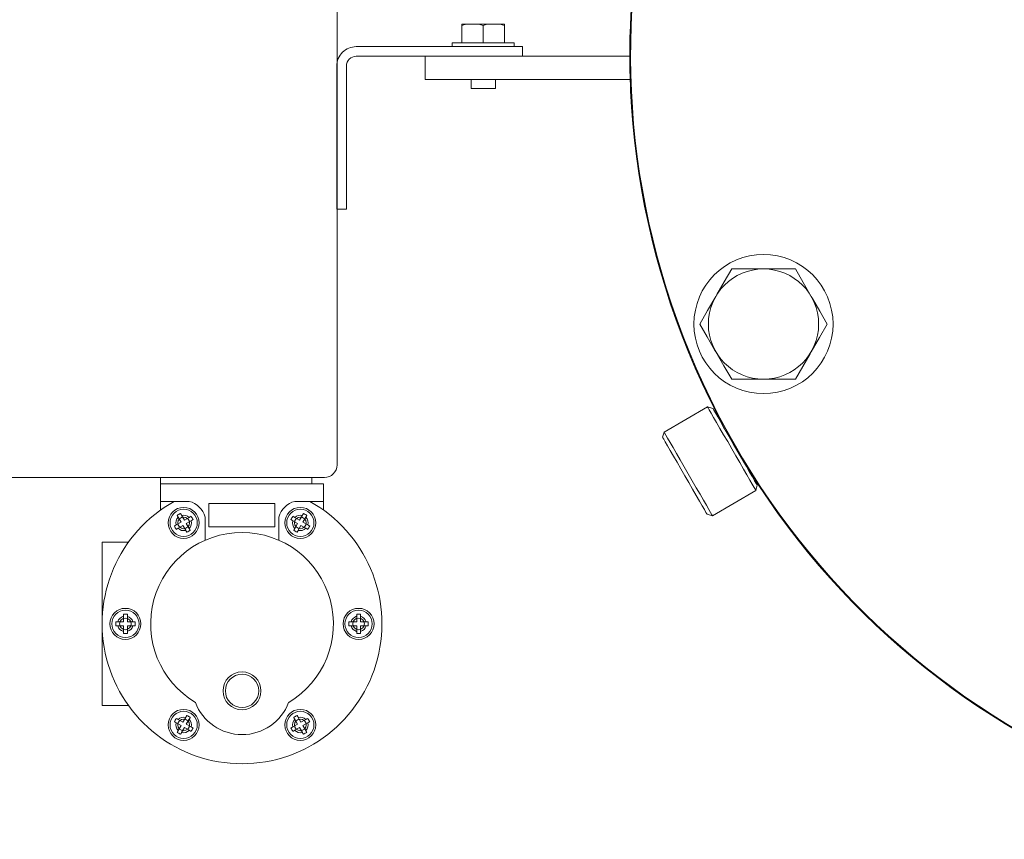
# Model space of a CAD drawing. Units: millimetres. Extents: x -269 to -60, y 259 to 415.
# Drawn here: x -89 to -79, y 351 to 360 of the extents above; entities that cross this region are included whole.
import ezdxf

# ---------------------------------------------------------------- set-up
doc = ezdxf.new("R2010")
doc.units = ezdxf.units.MM
doc.linetypes.add('SLD-Solid', pattern=[0])
doc.layers.add('SLD-0', color=7, linetype='Continuous')

msp = doc.modelspace()

# ---------------------------------------------------------------- linework, layer by layer
at = {"color": 7, "linetype": 'Continuous', "lineweight": 20}
for p, q in [((-85.511, 360.415), (-85.511, 354.999)), ((-84.238, 359.302), (-84.238, 359.492)), ((-84.238, 359.492), (-83.804, 359.492)), ((-84.218, 359.485), (-84.188, 359.492)), ((-84.071, 359.492), (-84.021, 359.479)), ((-84.021, 359.479), (-83.983, 359.49)), ((-83.983, 359.49), (-83.972, 359.492)), ((-83.854, 359.492), (-83.804, 359.479)), ((-83.804, 359.302), (-83.804, 359.492)), ((-84.238, 359.479), (-84.218, 359.485)), ((-84.021, 359.302), (-84.021, 359.479)), ((-83.706, 359.302), (-84.337, 359.302)), ((-84.337, 359.262), (-84.337, 359.302)), ((-83.706, 359.302), (-83.706, 359.262)), ((-85.317, 359.262), (-83.622, 359.262)), ((-83.622, 359.262), (-83.622, 359.164)), ((-85.317, 359.164), (-84.613, 359.164)), ((-84.613, 359.164), (-84.613, 358.927)), ((-82.519, 359.164), (-84.613, 359.164)), ((-85.514, 357.607), (-85.514, 359.065)), ((-85.416, 357.607), (-85.416, 359.065)), ((-82.515, 358.927), (-84.613, 358.927)), ((-84.146, 358.834), (-84.146, 358.927)), ((-83.896, 358.927), (-83.896, 358.834)), ((-83.896, 358.834), (-84.146, 358.834)), ((-85.416, 357.607), (-85.514, 357.607)), ((-85.768, 354.87), (-90.087, 354.87)), ((-87.312, 354.87), (-87.312, 354.538)), ((-86.58, 354.871), (-85.64, 354.871)), ((-85.768, 354.87), (-85.768, 354.806)), ((-85.648, 354.806), (-87.312, 354.806)), ((-85.648, 354.806), (-85.648, 354.538)), ((-87.312, 354.628), (-87.018, 354.628)), ((-86.817, 354.608), (-86.817, 354.37)), ((-86.144, 354.608), (-86.817, 354.608)), ((-86.144, 354.37), (-86.144, 354.608)), ((-85.942, 354.628), (-85.648, 354.628)), ((-87.096, 354.486), (-87.067, 354.436)), ((-86.857, 354.468), (-86.857, 354.231)), ((-86.104, 354.231), (-86.104, 354.468)), ((-85.893, 354.436), (-85.865, 354.486)), ((-87.151, 354.388), (-87.102, 354.416)), ((-87.082, 354.382), (-87.131, 354.354)), ((-87.102, 354.416), (-87.13, 354.466)), ((-87.054, 354.333), (-87.082, 354.382)), ((-87.067, 354.436), (-87.018, 354.465)), ((-86.998, 354.43), (-87.048, 354.402)), ((-87.048, 354.402), (-87.019, 354.353)), ((-86.817, 354.37), (-86.144, 354.37)), ((-85.913, 354.402), (-85.962, 354.43)), ((-85.943, 354.465), (-85.893, 354.436)), ((-85.942, 354.353), (-85.913, 354.402)), ((-85.879, 354.382), (-85.907, 354.333)), ((-85.829, 354.354), (-85.879, 354.382)), ((-85.831, 354.466), (-85.859, 354.416)), ((-85.859, 354.416), (-85.81, 354.388)), ((-87.907, 352.548), (-87.907, 354.212)), ((-87.907, 354.212), (-87.639, 354.212)), ((-87.746, 353.4), (-87.689, 353.4)), ((-87.689, 353.4), (-87.689, 353.456)), ((-87.649, 353.456), (-87.649, 353.4)), ((-87.649, 353.4), (-87.592, 353.4)), ((-85.368, 353.4), (-85.311, 353.4)), ((-85.311, 353.4), (-85.311, 353.456)), ((-85.272, 353.456), (-85.272, 353.4)), ((-85.272, 353.4), (-85.215, 353.4)), ((-87.689, 353.36), (-87.746, 353.36)), ((-87.689, 353.303), (-87.689, 353.36)), ((-87.592, 353.36), (-87.649, 353.36)), ((-87.649, 353.36), (-87.649, 353.303)), ((-85.311, 353.36), (-85.368, 353.36)), ((-85.311, 353.303), (-85.311, 353.36)), ((-85.215, 353.36), (-85.272, 353.36)), ((-85.272, 353.36), (-85.272, 353.303)), ((-87.907, 352.548), (-87.639, 352.548)), ((-87.102, 352.343), (-87.151, 352.371)), ((-87.131, 352.406), (-87.082, 352.377)), ((-87.082, 352.377), (-87.054, 352.427)), ((-87.019, 352.407), (-87.048, 352.358)), ((-85.913, 352.358), (-85.942, 352.407)), ((-85.907, 352.427), (-85.879, 352.377)), ((-85.879, 352.377), (-85.829, 352.406)), ((-85.81, 352.371), (-85.859, 352.343)), ((-87.13, 352.294), (-87.102, 352.343)), ((-87.067, 352.323), (-87.096, 352.274)), ((-87.018, 352.295), (-87.067, 352.323)), ((-87.048, 352.358), (-86.998, 352.329)), ((-85.962, 352.329), (-85.913, 352.358)), ((-85.893, 352.323), (-85.943, 352.295)), ((-85.865, 352.274), (-85.893, 352.323)), ((-85.859, 352.343), (-85.831, 352.294))]:
    msp.add_line(p, q, dxfattribs=at)
at = {"color": 7, "linetype": 'SLD-Solid', "lineweight": 20}
for p, q in [((-82.527, 358.987), (-82.527, 359.381)), ((-81.565, 356.867), (-81.489, 356.997)), ((-81.489, 356.997), (-81.165, 356.997)), ((-81.165, 356.997), (-80.84, 356.997)), ((-80.84, 356.997), (-80.76, 356.859)), ((-81.64, 356.736), (-81.565, 356.867)), ((-80.76, 356.859), (-80.678, 356.716)), ((-81.735, 356.572), (-81.652, 356.716)), ((-81.652, 356.716), (-81.64, 356.736)), ((-80.678, 356.716), (-80.666, 356.696)), ((-80.666, 356.696), (-80.59, 356.565)), ((-81.814, 356.435), (-81.735, 356.572)), ((-80.59, 356.565), (-80.515, 356.435)), ((-81.739, 356.304), (-81.814, 356.435)), ((-80.515, 356.435), (-80.595, 356.297)), ((-81.663, 356.173), (-81.739, 356.304)), ((-80.595, 356.297), (-80.678, 356.153)), ((-81.652, 356.153), (-81.663, 356.173)), ((-81.569, 356.01), (-81.652, 356.153)), ((-80.689, 356.133), (-80.765, 356.002)), ((-80.678, 356.153), (-80.689, 356.133)), ((-81.489, 355.872), (-81.569, 356.01)), ((-80.765, 356.002), (-80.84, 355.872)), ((-81.165, 355.872), (-81.489, 355.872)), ((-80.84, 355.872), (-81.165, 355.872)), ((-81.735, 355.591), (-82.178, 355.335)), ((-81.681, 355.576), (-81.735, 355.591)), ((-81.735, 355.59), (-81.735, 355.591)), ((-81.729, 355.581), (-81.735, 355.59)), ((-81.717, 355.56), (-81.729, 355.581)), ((-81.681, 355.576), (-81.679, 355.573)), ((-81.679, 355.573), (-81.67, 355.557)), ((-81.698, 355.527), (-81.717, 355.56)), ((-81.674, 355.484), (-81.698, 355.527)), ((-81.643, 355.432), (-81.674, 355.484)), ((-81.67, 355.557), (-81.654, 355.529)), ((-81.654, 355.529), (-81.632, 355.491)), ((-81.632, 355.491), (-81.604, 355.442)), ((-81.609, 355.372), (-81.643, 355.432)), ((-81.571, 355.306), (-81.609, 355.372)), ((-81.604, 355.442), (-81.571, 355.385)), ((-81.571, 355.385), (-81.534, 355.322)), ((-82.178, 355.335), (-82.193, 355.281)), ((-82.191, 355.277), (-82.193, 355.281)), ((-82.181, 355.262), (-82.191, 355.277)), ((-82.178, 355.335), (-82.178, 355.334)), ((-82.178, 355.334), (-82.173, 355.325)), ((-82.173, 355.325), (-82.16, 355.304)), ((-82.16, 355.304), (-82.142, 355.271)), ((-82.142, 355.271), (-82.117, 355.229)), ((-81.53, 355.237), (-81.571, 355.306)), ((-81.534, 355.322), (-81.495, 355.254)), ((-82.166, 355.234), (-82.181, 355.262)), ((-82.143, 355.195), (-82.166, 355.234)), ((-82.115, 355.147), (-82.143, 355.195)), ((-82.117, 355.229), (-82.087, 355.176)), ((-82.087, 355.176), (-82.052, 355.116)), ((-81.489, 355.164), (-81.53, 355.237)), ((-81.495, 355.254), (-81.455, 355.184)), ((-81.455, 355.184), (-81.414, 355.114)), ((-82.082, 355.09), (-82.115, 355.147)), ((-82.046, 355.027), (-82.082, 355.09)), ((-82.052, 355.116), (-82.014, 355.051)), ((-81.447, 355.092), (-81.489, 355.164)), ((-81.407, 355.023), (-81.447, 355.092)), ((-81.414, 355.114), (-81.375, 355.046)), ((-82.007, 354.959), (-82.046, 355.027)), ((-82.014, 355.051), (-81.974, 354.981)), ((-81.974, 354.981), (-81.932, 354.909)), ((-81.369, 354.957), (-81.407, 355.023)), ((-81.375, 355.046), (-81.339, 354.983)), ((-81.339, 354.983), (-81.306, 354.926)), ((-81.966, 354.889), (-82.007, 354.959)), ((-81.926, 354.819), (-81.966, 354.889)), ((-81.932, 354.909), (-81.891, 354.837)), ((-81.334, 354.897), (-81.369, 354.957)), ((-81.304, 354.845), (-81.334, 354.897)), ((-81.306, 354.926), (-81.278, 354.878)), ((-81.278, 354.878), (-81.255, 354.839)), ((-81.887, 354.751), (-81.926, 354.819)), ((-81.891, 354.837), (-81.85, 354.767)), ((-81.279, 354.802), (-81.304, 354.845)), ((-81.261, 354.769), (-81.279, 354.802)), ((-81.248, 354.748), (-81.261, 354.769)), ((-81.255, 354.839), (-81.239, 354.811)), ((-81.243, 354.738), (-81.228, 354.792)), ((-81.239, 354.811), (-81.23, 354.796)), ((-81.23, 354.796), (-81.228, 354.792)), ((-81.85, 354.688), (-81.887, 354.751)), ((-81.85, 354.767), (-81.812, 354.701)), ((-81.817, 354.631), (-81.85, 354.688)), ((-81.812, 354.701), (-81.778, 354.641)), ((-81.686, 354.482), (-81.243, 354.738)), ((-81.243, 354.739), (-81.248, 354.748)), ((-81.243, 354.738), (-81.243, 354.739)), ((-81.789, 354.582), (-81.817, 354.631)), ((-81.767, 354.544), (-81.789, 354.582)), ((-81.778, 354.641), (-81.747, 354.589)), ((-81.747, 354.589), (-81.723, 354.546)), ((-81.751, 354.516), (-81.767, 354.544)), ((-81.742, 354.5), (-81.751, 354.516)), ((-81.74, 354.497), (-81.742, 354.5)), ((-81.74, 354.497), (-81.686, 354.482)), ((-81.723, 354.546), (-81.704, 354.513)), ((-81.704, 354.513), (-81.692, 354.492)), ((-81.692, 354.492), (-81.686, 354.483)), ((-81.686, 354.483), (-81.686, 354.482))]:
    msp.add_line(p, q, dxfattribs=at)
for radius in [0.709, 0.562]:
    msp.add_circle((-81.165, 356.435), radius, dxfattribs=at)
at = {"color": 7, "linetype": 'Continuous', "lineweight": 20}
for centre, radius in [((-87.075, 354.409), 0.158), ((-87.075, 354.409), 0.139), ((-87.075, 354.409), 0.0594), ((-85.886, 354.409), 0.158), ((-85.886, 354.409), 0.139), ((-85.886, 354.409), 0.0594), ((-87.669, 353.38), 0.158), ((-87.669, 353.38), 0.139), ((-85.292, 353.38), 0.158), ((-85.292, 353.38), 0.139), ((-87.669, 353.38), 0.0594), ((-85.292, 353.38), 0.0594), ((-86.48, 352.697), 0.193), ((-86.48, 352.697), 0.17), ((-87.075, 352.35), 0.158), ((-87.075, 352.35), 0.139), ((-85.886, 352.35), 0.158), ((-85.886, 352.35), 0.139), ((-87.075, 352.35), 0.0594), ((-85.886, 352.35), 0.0594)]:
    msp.add_circle(centre, radius, dxfattribs=at)
at = {"color": 7, "linetype": 'SLD-Solid', "lineweight": 20}
for radius, start, end in [(8, 46.338, 355.7666), (7.992, 46.3972, 355.7624)]:
    msp.add_arc((-74.527, 359.184), radius, start, end, dxfattribs=at)
at = {"color": 7, "linetype": 'Continuous', "lineweight": 20}
for centre, radius, start, end in [((-85.317, 359.065), 0.197, 90.0259, 180.0259), ((-85.317, 359.065), 0.0985, 90.0259, 180.0259), ((-85.64, 354.999), 0.128, 270, 0), ((-86.48, 353.38), 1.426, 118.955, 61.045), ((-87.075, 354.409), 0.226, 15.2216, 75.5333), ((-85.886, 354.409), 0.226, 104.4667, 164.7784), ((-87.075, 354.409), 0.0792, 44.4775, 105.5225), ((-85.886, 354.409), 0.0792, 74.4775, 135.5225), ((-87.075, 354.409), 0.0792, 134.4775, 195.5225), ((-87.075, 354.409), 0.0792, 314.4775, 15.5225), ((-85.886, 354.409), 0.0792, 164.4775, 225.5225), ((-85.886, 354.409), 0.0792, 344.4775, 45.5225), ((-86.48, 353.38), 0.931, 300.7064, 239.2936), ((-87.075, 354.409), 0.0792, 224.4775, 285.5225), ((-85.886, 354.409), 0.0792, 254.4775, 315.5225), ((-87.669, 353.38), 0.0792, 104.4775, 165.5225), ((-87.669, 353.38), 0.0792, 14.4775, 75.5225), ((-85.292, 353.38), 0.0792, 104.4775, 165.5225), ((-85.292, 353.38), 0.0792, 14.4775, 75.5225), ((-87.669, 353.38), 0.0792, 194.4775, 255.5225), ((-87.669, 353.38), 0.0792, 284.4775, 345.5225), ((-85.292, 353.38), 0.0792, 194.4775, 255.5225), ((-85.292, 353.38), 0.0792, 284.4775, 345.5225), ((-86.48, 352.759), 0.508, 200.6929, 339.3071), ((-87.075, 352.35), 0.0792, 164.4775, 225.5225), ((-87.075, 352.35), 0.0792, 74.4775, 135.5225), ((-87.075, 352.35), 0.0792, 344.4775, 45.5225), ((-85.886, 352.35), 0.0792, 134.4775, 195.5225), ((-85.886, 352.35), 0.0792, 44.4775, 105.5225), ((-85.886, 352.35), 0.0792, 314.4775, 15.5225), ((-87.075, 352.35), 0.0792, 254.4775, 315.5225), ((-85.886, 352.35), 0.0792, 224.4775, 285.5225)]:
    msp.add_arc(centre, radius, start, end, dxfattribs=at)
for points in [[(-87.141, 354.485), (-87.13, 354.492), (-87.119, 354.498), (-87.107, 354.505)], [(-87.13, 354.466), (-87.134, 354.472), (-87.138, 354.479), (-87.141, 354.485)], [(-87.107, 354.505), (-87.104, 354.499), (-87.1, 354.492), (-87.096, 354.486)], [(-87.018, 354.465), (-87.012, 354.468), (-87.005, 354.472), (-86.999, 354.476)], [(-86.999, 354.476), (-86.992, 354.464), (-86.986, 354.453), (-86.979, 354.442)], [(-85.982, 354.442), (-85.975, 354.453), (-85.969, 354.464), (-85.962, 354.476)], [(-85.962, 354.476), (-85.956, 354.472), (-85.949, 354.469), (-85.943, 354.465)], [(-85.865, 354.486), (-85.861, 354.492), (-85.857, 354.499), (-85.854, 354.505)], [(-85.854, 354.505), (-85.842, 354.498), (-85.831, 354.492), (-85.819, 354.485)], [(-85.819, 354.485), (-85.823, 354.479), (-85.827, 354.472), (-85.831, 354.466)], [(-87.17, 354.377), (-87.164, 354.38), (-87.158, 354.384), (-87.151, 354.388)], [(-87.151, 354.343), (-87.157, 354.354), (-87.164, 354.365), (-87.17, 354.377)], [(-86.979, 354.442), (-86.985, 354.438), (-86.992, 354.434), (-86.998, 354.43)], [(-85.962, 354.43), (-85.969, 354.434), (-85.976, 354.438), (-85.982, 354.442)], [(-85.81, 354.388), (-85.803, 354.384), (-85.797, 354.38), (-85.79, 354.377)], [(-85.79, 354.377), (-85.797, 354.365), (-85.804, 354.354), (-85.81, 354.343)], [(-87.131, 354.354), (-87.138, 354.35), (-87.144, 354.346), (-87.151, 354.343)], [(-87.042, 354.313), (-87.046, 354.32), (-87.05, 354.326), (-87.054, 354.333)], [(-87.008, 354.333), (-87.019, 354.327), (-87.031, 354.32), (-87.042, 354.313)], [(-87.019, 354.353), (-87.015, 354.346), (-87.012, 354.339), (-87.008, 354.333)], [(-85.953, 354.333), (-85.949, 354.34), (-85.945, 354.346), (-85.942, 354.353)], [(-85.918, 354.313), (-85.93, 354.32), (-85.941, 354.327), (-85.953, 354.333)], [(-85.907, 354.333), (-85.911, 354.326), (-85.915, 354.32), (-85.918, 354.313)], [(-85.81, 354.343), (-85.816, 354.346), (-85.823, 354.35), (-85.829, 354.354)], [(-87.17, 352.383), (-87.164, 352.394), (-87.157, 352.406), (-87.151, 352.417)], [(-87.151, 352.371), (-87.158, 352.375), (-87.164, 352.379), (-87.17, 352.383)], [(-87.151, 352.417), (-87.144, 352.413), (-87.138, 352.41), (-87.131, 352.406)], [(-87.054, 352.427), (-87.05, 352.433), (-87.046, 352.44), (-87.042, 352.446)], [(-87.042, 352.446), (-87.031, 352.439), (-87.019, 352.433), (-87.008, 352.426)], [(-87.008, 352.426), (-87.012, 352.42), (-87.015, 352.413), (-87.019, 352.407)], [(-85.953, 352.426), (-85.941, 352.433), (-85.93, 352.439), (-85.918, 352.446)], [(-85.942, 352.407), (-85.945, 352.413), (-85.949, 352.42), (-85.953, 352.426)], [(-85.918, 352.446), (-85.915, 352.44), (-85.911, 352.433), (-85.907, 352.427)], [(-85.829, 352.406), (-85.823, 352.41), (-85.816, 352.413), (-85.81, 352.417)], [(-85.81, 352.417), (-85.804, 352.406), (-85.797, 352.394), (-85.79, 352.383)], [(-85.79, 352.383), (-85.797, 352.379), (-85.803, 352.375), (-85.81, 352.371)], [(-87.141, 352.274), (-87.138, 352.281), (-87.134, 352.287), (-87.13, 352.294)], [(-87.107, 352.255), (-87.119, 352.261), (-87.13, 352.268), (-87.141, 352.274)], [(-87.096, 352.274), (-87.1, 352.267), (-87.104, 352.261), (-87.107, 352.255)], [(-86.999, 352.284), (-87.005, 352.287), (-87.012, 352.291), (-87.018, 352.295)], [(-86.979, 352.318), (-86.986, 352.306), (-86.992, 352.295), (-86.999, 352.284)], [(-86.998, 352.329), (-86.992, 352.325), (-86.985, 352.321), (-86.979, 352.318)], [(-85.982, 352.318), (-85.976, 352.321), (-85.969, 352.325), (-85.962, 352.329)], [(-85.962, 352.284), (-85.969, 352.295), (-85.975, 352.306), (-85.982, 352.318)], [(-85.943, 352.295), (-85.949, 352.291), (-85.956, 352.287), (-85.962, 352.284)], [(-85.854, 352.255), (-85.857, 352.261), (-85.861, 352.267), (-85.865, 352.274)], [(-85.819, 352.274), (-85.831, 352.268), (-85.842, 352.261), (-85.854, 352.255)], [(-85.831, 352.294), (-85.827, 352.287), (-85.823, 352.281), (-85.819, 352.274)]]:
    msp.add_open_spline(points, degree=3, dxfattribs=at)
for points in [[(-87.689, 353.456), (-87.689, 353.46), (-87.689, 353.464), (-87.689, 353.472), (-87.689, 353.475), (-87.689, 353.479)], [(-87.689, 353.479), (-87.682, 353.479), (-87.676, 353.479), (-87.662, 353.479), (-87.656, 353.479), (-87.649, 353.479)], [(-87.649, 353.456), (-87.649, 353.46), (-87.649, 353.464), (-87.649, 353.472), (-87.649, 353.475), (-87.649, 353.479)], [(-85.311, 353.456), (-85.311, 353.46), (-85.311, 353.464), (-85.311, 353.472), (-85.311, 353.475), (-85.311, 353.479)], [(-85.311, 353.479), (-85.305, 353.479), (-85.298, 353.479), (-85.285, 353.479), (-85.278, 353.479), (-85.272, 353.479)], [(-85.272, 353.456), (-85.272, 353.46), (-85.272, 353.464), (-85.272, 353.472), (-85.272, 353.475), (-85.272, 353.479)], [(-87.768, 353.36), (-87.768, 353.367), (-87.768, 353.373), (-87.768, 353.386), (-87.768, 353.393), (-87.768, 353.4)], [(-87.746, 353.4), (-87.75, 353.4), (-87.753, 353.4), (-87.761, 353.4), (-87.765, 353.4), (-87.768, 353.4)], [(-87.592, 353.4), (-87.589, 353.4), (-87.585, 353.4), (-87.577, 353.4), (-87.574, 353.4), (-87.57, 353.4)], [(-87.57, 353.4), (-87.57, 353.393), (-87.57, 353.386), (-87.57, 353.373), (-87.57, 353.366), (-87.57, 353.36)], [(-85.391, 353.36), (-85.391, 353.367), (-85.391, 353.373), (-85.391, 353.386), (-85.391, 353.393), (-85.391, 353.4)], [(-85.368, 353.4), (-85.372, 353.4), (-85.376, 353.4), (-85.383, 353.4), (-85.387, 353.4), (-85.391, 353.4)], [(-85.215, 353.4), (-85.211, 353.4), (-85.207, 353.4), (-85.2, 353.4), (-85.196, 353.4), (-85.193, 353.4)], [(-85.193, 353.4), (-85.193, 353.393), (-85.193, 353.386), (-85.193, 353.373), (-85.193, 353.366), (-85.193, 353.36)], [(-87.746, 353.36), (-87.75, 353.36), (-87.753, 353.36), (-87.761, 353.36), (-87.765, 353.36), (-87.768, 353.36)], [(-87.689, 353.303), (-87.689, 353.299), (-87.689, 353.295), (-87.689, 353.288), (-87.689, 353.284), (-87.689, 353.281)], [(-87.649, 353.281), (-87.656, 353.281), (-87.663, 353.281), (-87.676, 353.281), (-87.682, 353.281), (-87.689, 353.281)], [(-87.649, 353.303), (-87.649, 353.299), (-87.649, 353.295), (-87.649, 353.288), (-87.649, 353.284), (-87.649, 353.281)], [(-87.592, 353.36), (-87.589, 353.36), (-87.585, 353.36), (-87.577, 353.36), (-87.574, 353.36), (-87.57, 353.36)], [(-85.368, 353.36), (-85.372, 353.36), (-85.376, 353.36), (-85.383, 353.36), (-85.387, 353.36), (-85.391, 353.36)], [(-85.311, 353.303), (-85.311, 353.299), (-85.311, 353.295), (-85.311, 353.288), (-85.311, 353.284), (-85.311, 353.281)], [(-85.272, 353.281), (-85.278, 353.281), (-85.285, 353.281), (-85.298, 353.281), (-85.305, 353.281), (-85.311, 353.281)], [(-85.272, 353.303), (-85.272, 353.299), (-85.272, 353.295), (-85.272, 353.288), (-85.272, 353.284), (-85.272, 353.281)], [(-85.215, 353.36), (-85.211, 353.36), (-85.207, 353.36), (-85.2, 353.36), (-85.196, 353.36), (-85.193, 353.36)]]:
    msp.add_open_spline(points, degree=3, knots=[0, 0, 0, 0, 0.5, 0.5, 1, 1, 1, 1], dxfattribs=at)
at = {"layer": 'SLD-0', "color": 7, "linetype": 'Continuous', "lineweight": 20}
msp.add_line((-87.112, 354.942), (-87.112, 354.942), dxfattribs=at)

doc.saveas('drawing.dxf')
